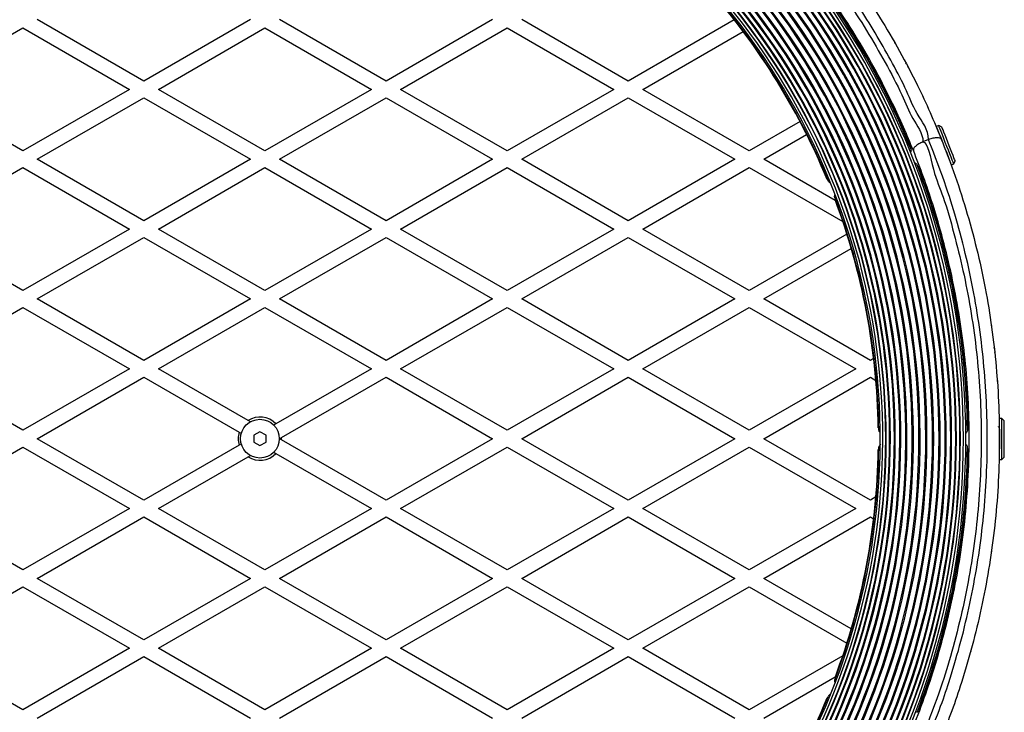
# Model space of a CAD drawing. Units: millimetres. Extents: x 0 to 6770, y 0 to 7696.
# Drawn here: x 3137 to 3544, y 4573 to 4859 of the extents above; entities that cross this region are included whole.
import ezdxf

# ---------------------------------------------------------------- set-up
doc = ezdxf.new("R2010")
doc.units = ezdxf.units.MM

msp = doc.modelspace()

# ---------------------------------------------------------------- linework, layer by layer
at = {"color": 7, "linetype": 'Continuous', "lineweight": 25, "ltscale": 50}
for p, q in [((3188.57, 4833.8), (3144.57, 4859.21)), ((3232.57, 4859.21), (3188.57, 4833.8)), ((3288.57, 4833.8), (3244.57, 4859.21)), ((3332.57, 4859.21), (3288.57, 4833.8)), ((3388.57, 4833.8), (3344.57, 4859.21)), ((3432.36, 4859.08), (3388.57, 4833.8)), ((3094.57, 4830.34), (3138.57, 4855.74)), ((3138.57, 4855.74), (3182.57, 4830.34)), ((3194.57, 4830.34), (3238.57, 4855.74)), ((3238.57, 4855.74), (3282.57, 4830.34)), ((3294.57, 4830.34), (3338.57, 4855.74)), ((3338.57, 4855.74), (3382.57, 4830.34)), ((3394.57, 4830.34), (3436.03, 4854.27)), ((3498.56, 4849.74), (3498.84, 4849.31)), ((3491.96, 4835.76), (3491.58, 4835.53)), ((3138.57, 4804.93), (3094.57, 4830.34)), ((3182.57, 4830.34), (3138.57, 4804.93)), ((3238.57, 4804.93), (3194.57, 4830.34)), ((3282.57, 4830.34), (3238.57, 4804.93)), ((3338.57, 4804.93), (3294.57, 4830.34)), ((3382.57, 4830.34), (3338.57, 4804.93)), ((3438.57, 4804.93), (3394.57, 4830.34)), ((3494.8, 4830.2), (3494.57, 4830.34)), ((3144.57, 4801.47), (3188.57, 4826.87)), ((3188.57, 4826.87), (3232.57, 4801.47)), ((3244.57, 4801.47), (3288.57, 4826.87)), ((3288.57, 4826.87), (3332.57, 4801.47)), ((3344.57, 4801.47), (3388.57, 4826.87)), ((3388.57, 4826.87), (3432.57, 4801.47)), ((3498.87, 4820.93), (3499.56, 4820.53)), ((3459.51, 4817.02), (3438.57, 4804.93)), ((3516.78, 4815.36), (3515.85, 4814.99)), ((3518.08, 4814.79), (3516.78, 4815.36)), ((3444.57, 4801.47), (3462.25, 4811.68)), ((3505.19, 4805.97), (3504.95, 4806.56)), ((3505.82, 4806.22), (3505.37, 4806.05)), ((3512.57, 4809.57), (3510.26, 4808.62)), ((3094.57, 4772.6), (3138.57, 4798.01)), ((3138.57, 4798.01), (3182.57, 4772.6)), ((3188.57, 4776.07), (3144.57, 4801.47)), ((3232.57, 4801.47), (3188.57, 4776.07)), ((3194.57, 4772.6), (3238.57, 4798.01)), ((3238.57, 4798.01), (3282.57, 4772.6)), ((3288.57, 4776.07), (3244.57, 4801.47)), ((3332.57, 4801.47), (3288.57, 4776.07)), ((3294.57, 4772.6), (3338.57, 4798.01)), ((3338.57, 4798.01), (3382.57, 4772.6)), ((3388.57, 4776.07), (3344.57, 4801.47)), ((3432.57, 4801.47), (3388.57, 4776.07)), ((3394.57, 4772.6), (3438.57, 4798.01)), ((3438.57, 4798.01), (3477.18, 4775.72)), ((3474.09, 4784.43), (3444.57, 4801.47)), ((3508.2, 4798.31), (3508.11, 4798.53)), ((3508.29, 4798.6), (3508.71, 4798.76)), ((3522.06, 4799.17), (3522.99, 4799.53)), ((3522.99, 4799.53), (3523.56, 4800.83)), ((3470.73, 4793.17), (3470.67, 4793.16)), ((3512.01, 4789.6), (3511.62, 4789.37)), ((3513.55, 4783.56), (3513.98, 4783.81)), ((3138.57, 4747.2), (3094.57, 4772.6)), ((3182.57, 4772.6), (3138.57, 4747.2)), ((3238.57, 4747.2), (3194.57, 4772.6)), ((3282.57, 4772.6), (3238.57, 4747.2)), ((3338.57, 4747.2), (3294.57, 4772.6)), ((3382.57, 4772.6), (3338.57, 4747.2)), ((3438.57, 4747.2), (3394.57, 4772.6)), ((3478.89, 4770.47), (3438.57, 4747.2)), ((3144.57, 4743.74), (3188.57, 4769.14)), ((3188.57, 4769.14), (3232.57, 4743.74)), ((3244.57, 4743.74), (3288.57, 4769.14)), ((3288.57, 4769.14), (3332.57, 4743.74)), ((3344.57, 4743.74), (3388.57, 4769.14)), ((3388.57, 4769.14), (3432.57, 4743.74)), ((3444.57, 4743.74), (3480.67, 4764.58)), ((3521.22, 4757.22), (3520.73, 4757.5)), ((3522.45, 4749.58), (3522.92, 4749.31)), ((3188.57, 4718.33), (3144.57, 4743.74)), ((3232.57, 4743.74), (3188.57, 4718.33)), ((3288.57, 4718.33), (3244.57, 4743.74)), ((3332.57, 4743.74), (3288.57, 4718.33)), ((3388.57, 4718.33), (3344.57, 4743.74)), ((3432.57, 4743.74), (3388.57, 4718.33)), ((3488.57, 4718.33), (3444.57, 4743.74)), ((3094.57, 4714.87), (3138.57, 4740.27)), ((3138.57, 4740.27), (3182.57, 4714.87)), ((3194.57, 4714.87), (3238.57, 4740.27)), ((3238.57, 4740.27), (3282.57, 4714.87)), ((3294.57, 4714.87), (3338.57, 4740.27)), ((3338.57, 4740.27), (3382.57, 4714.87)), ((3394.57, 4714.87), (3438.57, 4740.27)), ((3438.57, 4740.27), (3482.57, 4714.87)), ((3524.83, 4739.27), (3524.42, 4739.03)), ((3525.42, 4732.68), (3525.79, 4732.89)), ((3538.49, 4733), (3538.57, 4732.61)), ((3540.02, 4720.9), (3540.01, 4720.97)), ((3489.91, 4719.1), (3488.57, 4718.33)), ((3138.57, 4689.46), (3094.57, 4714.87)), ((3182.57, 4714.87), (3138.57, 4689.46)), ((3231.59, 4693.5), (3194.57, 4714.87)), ((3282.57, 4714.87), (3243.09, 4692.07)), ((3338.57, 4689.46), (3294.57, 4714.87)), ((3382.57, 4714.87), (3338.57, 4689.46)), ((3438.57, 4689.46), (3394.57, 4714.87)), ((3482.57, 4714.87), (3438.57, 4689.46)), ((3144.57, 4686), (3188.57, 4711.4)), ((3188.57, 4711.4), (3227.95, 4688.67)), ((3245.45, 4686.5), (3288.57, 4711.4)), ((3288.57, 4711.4), (3332.57, 4686)), ((3344.57, 4686), (3388.57, 4711.4)), ((3388.57, 4711.4), (3432.57, 4686)), ((3444.57, 4686), (3488.57, 4711.4)), ((3488.57, 4711.4), (3490.83, 4710.1)), ((3232.58, 4692.93), (3231.59, 4693.5)), ((3243.09, 4692.07), (3242.2, 4691.56)), ((3529.14, 4694.91), (3528.73, 4695.15)), ((3542.87, 4694.34), (3541.87, 4694.34)), ((3543.86, 4693.34), (3542.87, 4694.34)), ((3227.95, 4688.67), (3228.84, 4688.16)), ((3236.5, 4688.89), (3234, 4687.44)), ((3239, 4687.44), (3236.5, 4688.89)), ((3491.89, 4690.49), (3491.83, 4690.5)), ((3528.64, 4689.6), (3528.64, 4690.43)), ((3529.33, 4689.85), (3528.84, 4689.85)), ((3188.57, 4660.6), (3144.57, 4686)), ((3228.84, 4683.84), (3227.95, 4683.33)), ((3234, 4687.44), (3234, 4684.56)), ((3234, 4684.56), (3236.5, 4683.11)), ((3236.5, 4683.11), (3239, 4684.56)), ((3239, 4684.56), (3239, 4687.44)), ((3244.57, 4686), (3245.45, 4686.5)), ((3245.45, 4685.5), (3244.57, 4686)), ((3288.57, 4660.6), (3245.45, 4685.5)), ((3332.57, 4686), (3288.57, 4660.6)), ((3388.57, 4660.6), (3344.57, 4686)), ((3432.57, 4686), (3388.57, 4660.6)), ((3488.57, 4660.6), (3444.57, 4686)), ((3094.57, 4657.13), (3138.57, 4682.54)), ((3138.57, 4682.54), (3182.57, 4657.13)), ((3227.95, 4683.33), (3188.57, 4660.6)), ((3242.2, 4680.44), (3243.09, 4679.93)), ((3243.09, 4679.93), (3282.57, 4657.13)), ((3294.57, 4657.13), (3338.57, 4682.54)), ((3338.57, 4682.54), (3382.57, 4657.13)), ((3394.57, 4657.13), (3438.57, 4682.54)), ((3438.57, 4682.54), (3482.57, 4657.13)), ((3528.64, 4681.57), (3528.64, 4681.85)), ((3528.83, 4681.85), (3529.21, 4681.85)), ((3194.57, 4657.13), (3231.59, 4678.5)), ((3231.59, 4678.5), (3232.58, 4679.07)), ((3528.73, 4676.85), (3529.14, 4677.09)), ((3541.86, 4677.34), (3542.86, 4677.34)), ((3542.86, 4677.34), (3543.86, 4678.34)), ((3490.83, 4661.9), (3488.57, 4660.6)), ((3138.57, 4631.73), (3094.57, 4657.13)), ((3182.57, 4657.13), (3138.57, 4631.73)), ((3238.57, 4631.73), (3194.57, 4657.13)), ((3282.57, 4657.13), (3238.57, 4631.73)), ((3338.57, 4631.73), (3294.57, 4657.13)), ((3382.57, 4657.13), (3338.57, 4631.73)), ((3438.57, 4631.73), (3394.57, 4657.13)), ((3482.57, 4657.13), (3438.57, 4631.73)), ((3144.57, 4628.27), (3188.57, 4653.67)), ((3188.57, 4653.67), (3232.57, 4628.27)), ((3244.57, 4628.27), (3288.57, 4653.67)), ((3288.57, 4653.67), (3332.57, 4628.27)), ((3344.57, 4628.27), (3388.57, 4653.67)), ((3388.57, 4653.67), (3432.57, 4628.27)), ((3444.57, 4628.27), (3488.57, 4653.67)), ((3488.57, 4653.67), (3489.91, 4652.9)), ((3525.89, 4639.05), (3525.42, 4639.32)), ((3538.57, 4639.39), (3538.45, 4638.84)), ((3524.42, 4632.97), (3524.79, 4632.76)), ((3188.57, 4602.86), (3144.57, 4628.27)), ((3232.57, 4628.27), (3188.57, 4602.86)), ((3288.57, 4602.86), (3244.57, 4628.27)), ((3332.57, 4628.27), (3288.57, 4602.86)), ((3388.57, 4602.86), (3344.57, 4628.27)), ((3432.57, 4628.27), (3388.57, 4602.86)), ((3480.67, 4607.42), (3444.57, 4628.27)), ((3094.57, 4599.4), (3138.57, 4624.8)), ((3138.57, 4624.8), (3182.57, 4599.4)), ((3194.57, 4599.4), (3238.57, 4624.8)), ((3238.57, 4624.8), (3282.57, 4599.4)), ((3294.57, 4599.4), (3338.57, 4624.8)), ((3338.57, 4624.8), (3382.57, 4599.4)), ((3394.57, 4599.4), (3438.57, 4624.8)), ((3438.57, 4624.8), (3478.89, 4601.53)), ((3522.98, 4622.73), (3522.45, 4622.42)), ((3520.73, 4614.5), (3521.2, 4614.77)), ((3533.01, 4610.08), (3532.9, 4609.46)), ((3138.57, 4573.99), (3094.57, 4599.4)), ((3182.57, 4599.4), (3138.57, 4573.99)), ((3238.57, 4573.99), (3194.57, 4599.4)), ((3282.57, 4599.4), (3238.57, 4573.99)), ((3338.57, 4573.99), (3294.57, 4599.4)), ((3382.57, 4599.4), (3338.57, 4573.99)), ((3438.57, 4573.99), (3394.57, 4599.4)), ((3144.57, 4570.53), (3188.57, 4595.93)), ((3188.57, 4595.93), (3232.57, 4570.53)), ((3244.57, 4570.53), (3288.57, 4595.93)), ((3288.57, 4595.93), (3332.57, 4570.53)), ((3344.57, 4570.53), (3388.57, 4595.93)), ((3388.57, 4595.93), (3432.57, 4570.53)), ((3477.18, 4596.28), (3438.57, 4573.99)), ((3529.98, 4598.03), (3529.99, 4598.09)), ((3444.57, 4570.53), (3474.09, 4587.57)), ((3513.91, 4588.24), (3513.55, 4588.44)), ((3511.62, 4582.63), (3512.02, 4582.4)), ((3470.73, 4578.83), (3470.67, 4578.84)), ((3507.94, 4573.03), (3508.2, 4573.69)), ((3508.57, 4572.97), (3508.19, 4573.12))]:
    msp.add_line(p, q, dxfattribs=at)
at = {"color": 8, "linetype": 'Continuous', "lineweight": 25, "ltscale": 50}
for p, q in [((3503.44, 4840.91), (3503.15, 4841.25)), ((3530.56, 4771.82), (3530.59, 4771.28)), ((3539.78, 4723.11), (3539.61, 4723.62))]:
    msp.add_line(p, q, dxfattribs=at)
at = {"color": 7, "linetype": 'Continuous', "lineweight": 25, "ltscale": 50, "flags": 128}
for points in [[(3517.35, 4811.18), (3516.83, 4812.5), (3516.41, 4813.58), (3516.1, 4814.38), (3515.91, 4814.85), (3515.85, 4814.99)], [(3518.28, 4811.55), (3517.76, 4812.87), (3517.34, 4813.95), (3517.03, 4814.74), (3516.84, 4815.22), (3516.78, 4815.36)], [(3519.4, 4811.43), (3518.93, 4812.63), (3518.55, 4813.6), (3518.27, 4814.31), (3518.11, 4814.71), (3518.08, 4814.79)], [(3522.06, 4799.17), (3522.06, 4799.17), (3521.98, 4799.38), (3521.77, 4799.92), (3521.43, 4800.78), (3520.99, 4801.91), (3520.45, 4803.27), (3519.85, 4804.8), (3519.22, 4806.42), (3518.57, 4808.08), (3517.94, 4809.69), (3517.35, 4811.18)], [(3522.99, 4799.53), (3522.99, 4799.54), (3522.91, 4799.74), (3522.7, 4800.29), (3522.36, 4801.15), (3521.92, 4802.28), (3521.38, 4803.64), (3520.78, 4805.16), (3520.15, 4806.79), (3519.5, 4808.44), (3518.87, 4810.05), (3518.28, 4811.55)], [(3523.56, 4800.83), (3523.52, 4800.93), (3523.36, 4801.33), (3523.08, 4802.05), (3522.7, 4803.03), (3522.22, 4804.23), (3521.69, 4805.6), (3521.11, 4807.08), (3520.51, 4808.59), (3519.94, 4810.06), (3519.4, 4811.43)], [(3541.86, 4690.25), (3541.86, 4691.67), (3541.86, 4692.83), (3541.86, 4693.68), (3541.87, 4694.19), (3541.87, 4694.34)], [(3542.86, 4690.25), (3542.86, 4691.66), (3542.86, 4692.83), (3542.86, 4693.68), (3542.87, 4694.19), (3542.87, 4694.34)], [(3543.86, 4689.73), (3543.86, 4691.02), (3543.86, 4692.06), (3543.86, 4692.82), (3543.86, 4693.25), (3543.86, 4693.34)], [(3541.86, 4677.34), (3541.86, 4677.35), (3541.86, 4677.57), (3541.86, 4678.15), (3541.86, 4679.08), (3541.86, 4680.29), (3541.86, 4681.75), (3541.86, 4683.39), (3541.86, 4685.14), (3541.86, 4686.91), (3541.86, 4688.64), (3541.86, 4690.25)], [(3542.86, 4677.34), (3542.86, 4677.35), (3542.86, 4677.57), (3542.86, 4678.15), (3542.86, 4679.08), (3542.86, 4680.29), (3542.86, 4681.75), (3542.86, 4683.39), (3542.86, 4685.14), (3542.86, 4686.91), (3542.86, 4688.64), (3542.86, 4690.25)], [(3543.86, 4678.34), (3543.86, 4678.45), (3543.86, 4678.89), (3543.86, 4679.65), (3543.86, 4680.7), (3543.86, 4682), (3543.86, 4683.47), (3543.86, 4685.06), (3543.86, 4686.68), (3543.86, 4688.26), (3543.86, 4689.73)]]:
    msp.add_lwpolyline(points, dxfattribs=at)
at = {"color": 7, "linetype": 'Continuous', "lineweight": 25, "ltscale": 2500}
msp.add_circle((3236.5, 4686), 8, dxfattribs=at)
for centre, radius, start, end in [((3210.36, 4686), 315.19, 290.5084, 69.4916), ((3210.36, 4686), 315.37, 290.5084, 69.4916), ((3210.36, 4686), 316.6, 290.5084, 69.4916), ((3210.36, 4686), 316.62, 290.5084, 69.4916), ((3210.36, 4686), 317.64, 290.5084, 69.4916), ((3210.36, 4686), 311.39, 290.5084, 69.4916), ((3210.36, 4686), 311.76, 290.5084, 69.4916), ((3210.36, 4686), 313.44, 290.5084, 69.4916), ((3210.36, 4686), 313.73, 290.5084, 69.4916), ((3210.36, 4686), 306.56, 290.5084, 69.4916), ((3210.36, 4686), 307.01, 290.5084, 69.4916), ((3210.36, 4686), 309.08, 290.5084, 69.4916), ((3210.36, 4686), 309.5, 290.5084, 69.4916), ((3210.36, 4686), 303.87, 290.5084, 69.4916), ((3210.36, 4686), 304.34, 290.5084, 69.4916), ((3210.36, 4686), 288.49, 292.6676, 69.4916), ((3210.36, 4686), 284.72, 292.7904, 69.4916), ((3210.36, 4686), 286.45, 292.9193, 69.4916), ((3210.36, 4686), 282.31, 291.9445, 69.4916), ((3210.36, 4686), 283.33, 292.3139, 69.4916), ((3210.36, 4686), 318.28, 22.0987, 42.2797), ((3210.36, 4686), 318.5, 22.1427, 42.1535), ((3210.36, 4686), 281.7, 22.2101, 42.1738), ((3210.36, 4686), 281.5, 22.3745, 42.0025), ((3516.48, 4812.02), 0.5, 350.8543, 21.4231), ((3520.5, 4801.78), 0.5, 21.4231, 65.4571), ((3210.36, 4686), 318.28, 0.6394, 20.8232), ((3210.36, 4686), 318.5, 0.6927, 20.7035), ((3210.36, 4686), 281.7, 0.7504, 20.7145), ((3210.36, 4686), 281.5, 0.9153, 20.5433), ((3236.5, 4686), 8.96, 42.6557, 123.221), ((3236.5, 4686), 8.96, 162.6557, 197.3443), ((3541.36, 4691.34), 0.5, 269.9731, 359.9731), ((3236.5, 4686), 8.96, 356.779, 3.221), ((3236.5, 4686), 8.96, 236.779, 317.3443), ((3210.36, 4686), 281.7, 339.2859, 359.2551), ((3210.36, 4686), 281.5, 339.4562, 359.0848), ((3210.36, 4686), 318.28, 339.1771, 359.3617), ((3210.36, 4686), 318.5, 339.2427, 359.2535), ((3541.36, 4680.34), 0.5, 359.9731, 25.926), ((3210.36, 4686), 281.7, 317.8298, 337.7907), ((3210.36, 4686), 281.5, 317.9977, 337.6258)]:
    msp.add_arc(centre, radius, start, end, dxfattribs=at)
at = {"color": 8, "linetype": 'Continuous', "lineweight": 25, "ltscale": 2500}
for radius, start in [(301.57, 290.6811), (298.27, 291.1611), (298.76, 291.089), (301.08, 290.7515), (292.84, 291.9807), (293.3, 291.9107), (295.5, 291.5743), (295.98, 291.5023), (290.36, 292.3689), (290.78, 292.3029), (284.55, 292.7472), (286.16, 292.9225), (288.12, 292.7276), (283.32, 292.3112)]:
    msp.add_arc((3210.36, 4686), radius, start, 69.4916, dxfattribs=at)
at = {"color": 7, "linetype": 'Continuous', "lineweight": 25, "ltscale": 50}
for points, knots in [([(3350.48, 4986.43), (3354.85, 4984.32), (3363.6, 4980.1), (3376.58, 4972.92), (3389.38, 4965.14), (3402.28, 4956.45), (3415.2, 4946.8), (3428.05, 4936.15), (3440.42, 4924.83), (3452.21, 4912.91), (3463.34, 4900.45), (3473.77, 4887.47), (3483.5, 4874.05), (3492.5, 4860.25), (3500.73, 4846.19), (3507.58, 4833.02), (3513.3, 4820.85), (3516.37, 4813.42), (3517.91, 4809.71)], [0, 0, 0, 0, 0.060362, 0.120837, 0.181307, 0.241662, 0.307259, 0.373089, 0.438997, 0.504824, 0.570417, 0.635913, 0.701632, 0.767435, 0.833168, 0.898675, 0.949337, 1, 1, 1, 1]), ([(3512.57, 4809.57), (3512.57, 4809.57), (3512.57, 4813.74), (3507.33, 4820.07), (3503.02, 4831.39), (3496.98, 4842.43), (3490.63, 4853.68), (3483.62, 4864.85), (3476.05, 4875.92), (3467.91, 4886.83), (3459.35, 4897.35), (3450.43, 4907.42), (3441.18, 4917.05), (3431.45, 4926.38), (3421.25, 4935.37), (3410.63, 4943.98), (3399.42, 4952.32), (3387.66, 4960.3), (3375.3, 4967.89), (3362.7, 4974.93), (3354.17, 4979.09), (3349.9, 4981.17)], [0, 0, 0, 0, 0, 0.050661, 0.101447, 0.15536, 0.209313, 0.263224, 0.318697, 0.374217, 0.42969, 0.483619, 0.537592, 0.591522, 0.647088, 0.702701, 0.758268, 0.818242, 0.878216, 0.939108, 1, 1, 1, 1]), ([(3348.94, 4978.86), (3352.49, 4977.14), (3359.59, 4973.69), (3371.09, 4967.42), (3383.4, 4960.06), (3396.41, 4951.38), (3409.1, 4942.02), (3421.4, 4932), (3432.52, 4922), (3442.51, 4912.14), (3451.45, 4902.58), (3460.56, 4892.03), (3469.7, 4880.4), (3478.73, 4867.7), (3487.12, 4854.69), (3494.69, 4841.41), (3501.28, 4829.39), (3505.55, 4818.1), (3510.26, 4812.4), (3510.26, 4808.62), (3510.26, 4808.62)], [0, 0, 0, 0, 0.051114, 0.102228, 0.166993, 0.23198, 0.297036, 0.362011, 0.426766, 0.480078, 0.533433, 0.586746, 0.65079, 0.715044, 0.779376, 0.843644, 0.9077, 0.953849, 1, 1, 1, 1, 1]), ([(3506.33, 4805.02), (3504.98, 4808.27), (3502.3, 4814.76), (3497.23, 4825.72), (3491.01, 4837.88), (3483.41, 4851.14), (3475.09, 4864.17), (3466.09, 4876.89), (3456.97, 4888.52), (3447.87, 4899.08), (3438.94, 4908.64), (3428.95, 4918.49), (3417.83, 4928.48), (3405.52, 4938.47), (3392.81, 4947.8), (3379.8, 4956.42), (3367.47, 4963.74), (3355.95, 4969.95), (3348.84, 4973.36), (3345.28, 4975.06)], [0, 0, 0, 0, 0.0461926, 0.0923843, 0.1564381, 0.2207097, 0.2850466, 0.3493029, 0.4133439, 0.4666237, 0.5199468, 0.5732264, 0.6379623, 0.7029246, 0.7679706, 0.8329461, 0.897693, 0.9488462, 1, 1, 1, 1]), ([(3503.94, 4839.74), (3504.02, 4839.64), (3504.16, 4839.46), (3504.32, 4839.22), (3504.41, 4839.06), (3504.44, 4838.99), (3504.46, 4838.97), (3504.47, 4838.95), (3504.48, 4838.93), (3504.48, 4838.92), (3504.48, 4838.93), (3504.45, 4838.98), (3504.44, 4839)], [0, 0, 0, 0, 0.125338, 0.236507, 0.288315, 0.307301, 0.321362, 0.338701, 0.369164, 0.443448, 0.696336, 1, 1, 1, 1]), ([(3517.91, 4809.71), (3517.75, 4809.91), (3517.43, 4810.31), (3516.12, 4810.44), (3514.43, 4810.22), (3513.19, 4809.79), (3512.57, 4809.57)], [0, 0, 0, 0, 0.250005, 0.5, 0.749998, 1, 1, 1, 1]), ([(3510.26, 4808.62), (3509.66, 4808.35), (3508.47, 4807.81), (3507.1, 4806.79), (3506.26, 4805.79), (3506.3, 4805.28), (3506.33, 4805.02)], [0, 0, 0, 0, 0.249997, 0.499995, 0.749993, 1, 1, 1, 1]), ([(3510.26, 4808.62), (3510.26, 4808.62), (3512.18, 4808.62), (3514.49, 4795.72), (3519.08, 4785.44), (3523.14, 4770.72), (3526.93, 4755.54), (3529.98, 4739.74), (3532.28, 4723.78), (3533.78, 4707.64), (3534.44, 4691.38), (3534.29, 4675.07), (3533.32, 4658.79), (3531.58, 4642.67), (3528.97, 4626.4), (3525.58, 4610.39), (3520.93, 4593.46), (3517.04, 4580.7), (3510.26, 4563.38), (3510.26, 4563.38), (3510.26, 4563.38)], [0, 0, 0, 0, 0.0000005, 0.050127, 0.1002517, 0.1632618, 0.2264948, 0.2897966, 0.3530161, 0.4160141, 0.4790742, 0.5423637, 0.6057343, 0.6690288, 0.7320921, 0.7989776, 0.8660335, 0.9331002, 0.9999995, 1, 1, 1, 1]), ([(3512.57, 4562.43), (3512.57, 4562.43), (3512.57, 4562.43), (3517.69, 4575.35), (3521.12, 4585.67), (3525.62, 4600.52), (3529.34, 4615.87), (3532.45, 4631.85), (3534.77, 4647.99), (3536.28, 4664.32), (3536.95, 4680.75), (3536.78, 4697.24), (3535.79, 4713.71), (3534.01, 4730), (3531.37, 4746.39), (3527.95, 4762.47), (3523.27, 4779.42), (3519.38, 4792.21), (3512.57, 4809.57), (3512.57, 4809.57), (3512.57, 4809.57)], [0, 0, 0, 0, 0, 0.049755, 0.099509, 0.162753, 0.226221, 0.289758, 0.353211, 0.416444, 0.479736, 0.543259, 0.606863, 0.670391, 0.733687, 0.800176, 0.866831, 0.933497, 1, 1, 1, 1, 1]), ([(3517.91, 4809.71), (3519.85, 4804.69), (3523.73, 4794.63), (3528.71, 4778.86), (3533.01, 4762.68), (3536.46, 4746.37), (3539.05, 4730.02), (3540.81, 4713.71), (3541.78, 4697.25), (3541.94, 4680.75), (3541.29, 4664.31), (3539.8, 4647.98), (3537.51, 4631.82), (3534.47, 4615.89), (3530.71, 4600.29), (3526.58, 4586.19), (3522.29, 4573.52), (3519.37, 4566.03), (3517.91, 4562.29)], [0, 0, 0, 0, 0.066476, 0.13311, 0.199735, 0.266198, 0.329532, 0.393091, 0.456723, 0.520278, 0.583608, 0.64685, 0.710309, 0.773847, 0.837317, 0.90057, 0.950285, 1, 1, 1, 1]), ([(3505.24, 4805.73), (3505.26, 4805.69), (3505.36, 4805.5), (3505.34, 4804.99), (3505.25, 4804.42), (3505.11, 4804.1), (3505.07, 4804.02)], [0, 0, 0, 0, 0.108546, 0.486609, 0.872556, 1, 1, 1, 1]), ([(3506.33, 4566.98), (3508.06, 4571.47), (3511.54, 4580.48), (3516.07, 4594.59), (3520.05, 4609.09), (3523.38, 4623.92), (3526.1, 4639.51), (3528.07, 4655.84), (3529.22, 4672.85), (3529.48, 4689.94), (3528.84, 4706.57), (3527.37, 4722.65), (3525.17, 4738.16), (3522.25, 4753.43), (3518.66, 4768.38), (3514.69, 4781.93), (3510.57, 4794.15), (3507.74, 4801.4), (3506.33, 4805.02)], [0, 0, 0, 0, 0.062081, 0.124368, 0.186713, 0.248979, 0.311043, 0.379165, 0.447482, 0.515797, 0.583917, 0.646903, 0.710109, 0.773398, 0.836619, 0.899617, 0.949808, 1, 1, 1, 1]), ([(3506.55, 4800.26), (3506.75, 4800.16), (3507.16, 4799.95), (3507.62, 4799.54), (3507.77, 4799.26), (3507.84, 4799.14)], [0, 0, 0, 0, 0.327043, 0.701714, 1, 1, 1, 1]), ([(3472.01, 4791.69), (3471.96, 4791.71), (3471.7, 4791.83), (3471.38, 4792.11), (3471.23, 4792.36), (3471.16, 4792.48)], [0, 0, 0, 0, 0.1191034, 0.5775741, 1, 1, 1, 1]), ([(3473.85, 4785.64), (3473.85, 4785.65), (3473.78, 4785.77), (3473.79, 4786.15), (3473.84, 4786.57), (3473.94, 4786.8), (3473.96, 4786.84)], [0, 0, 0, 0, 0.025339, 0.473341, 0.929648, 1, 1, 1, 1]), ([(3529.99, 4773.91), (3529.99, 4773.93), (3529.97, 4773.98), (3529.97, 4773.98), (3529.97, 4773.99), (3529.98, 4773.97), (3529.98, 4773.97)], [0, 0, 0, 0, 0.406963, 0.799358, 0.964472, 1, 1, 1, 1]), ([(3539.79, 4721.94), (3539.79, 4721.93), (3539.85, 4721.79), (3539.91, 4721.52), (3539.98, 4721.21), (3540, 4721.03), (3540.01, 4720.96), (3540.02, 4720.93), (3540.02, 4720.91), (3540.02, 4720.89), (3540.02, 4720.88), (3540.02, 4720.89), (3540.02, 4720.89)], [0, 0, 0, 0, 0.0040241, 0.2996519, 0.5084585, 0.605766, 0.6414087, 0.6678357, 0.7004251, 0.7576303, 0.8971655, 1, 1, 1, 1]), ([(3540.89, 4710.05), (3540.91, 4710), (3540.96, 4709.84), (3540.98, 4709.67), (3541, 4709.56)], [0, 0, 0, 0, 0.337214, 1, 1, 1, 1]), ([(3492.59, 4688.58), (3492.53, 4688.64), (3492.32, 4688.86), (3492.1, 4689.27), (3492.06, 4689.55), (3492.04, 4689.69)], [0, 0, 0, 0, 0.1691408, 0.6026409, 1, 1, 1, 1]), ([(3528.6, 4689.55), (3528.61, 4689.51), (3528.62, 4689.29), (3528.43, 4688.83), (3528.13, 4688.33), (3527.88, 4688.08), (3527.82, 4688.02)], [0, 0, 0, 0, 0.107602, 0.486059, 0.87242, 1, 1, 1, 1]), ([(3527.82, 4683.98), (3527.96, 4683.82), (3528.27, 4683.47), (3528.56, 4682.92), (3528.59, 4682.6), (3528.61, 4682.45)], [0, 0, 0, 0, 0.323757, 0.694669, 1, 1, 1, 1]), ([(3492.05, 4682.34), (3492.05, 4682.37), (3492.03, 4682.55), (3492.22, 4682.95), (3492.51, 4683.4), (3492.78, 4683.63), (3492.85, 4683.7)], [0, 0, 0, 0, 0.092308, 0.46225, 0.838832, 1, 1, 1, 1]), ([(3540.01, 4651.04), (3540.01, 4651.06), (3540.02, 4651.11), (3540.02, 4651.12), (3540.02, 4651.11), (3540.02, 4651.1), (3540.02, 4651.07), (3540.01, 4651.02), (3539.99, 4650.89), (3539.96, 4650.69), (3539.91, 4650.52), (3539.89, 4650.44)], [0, 0, 0, 0, 0.277757, 0.5455704, 0.6582623, 0.7068055, 0.7412627, 0.760995, 0.7904807, 0.903899, 1, 1, 1, 1]), ([(3530.1, 4598.65), (3530.1, 4598.64), (3530.09, 4598.51), (3530.05, 4598.34), (3530.01, 4598.16), (3529.99, 4598.09), (3529.98, 4598.06), (3529.98, 4598.04), (3529.97, 4598.02), (3529.97, 4598.02), (3529.97, 4598.02), (3529.97, 4598.02)], [0, 0, 0, 0, 0.041416, 0.327243, 0.460425, 0.509229, 0.545385, 0.589954, 0.668264, 0.859248, 1, 1, 1, 1]), ([(3473.86, 4586.36), (3473.85, 4586.32), (3473.77, 4586.16), (3473.78, 4585.74), (3473.91, 4585.32), (3473.97, 4585.12)], [0, 0, 0, 0, 0.113765, 0.570182, 1, 1, 1, 1]), ([(3472.02, 4580.32), (3471.97, 4580.29), (3471.71, 4580.18), (3471.38, 4579.89), (3471.23, 4579.64), (3471.16, 4579.52)], [0, 0, 0, 0, 0.1291528, 0.5836018, 1, 1, 1, 1])]:
    msp.add_open_spline(points, degree=3, knots=knots, dxfattribs=at)

doc.saveas('drawing.dxf')
